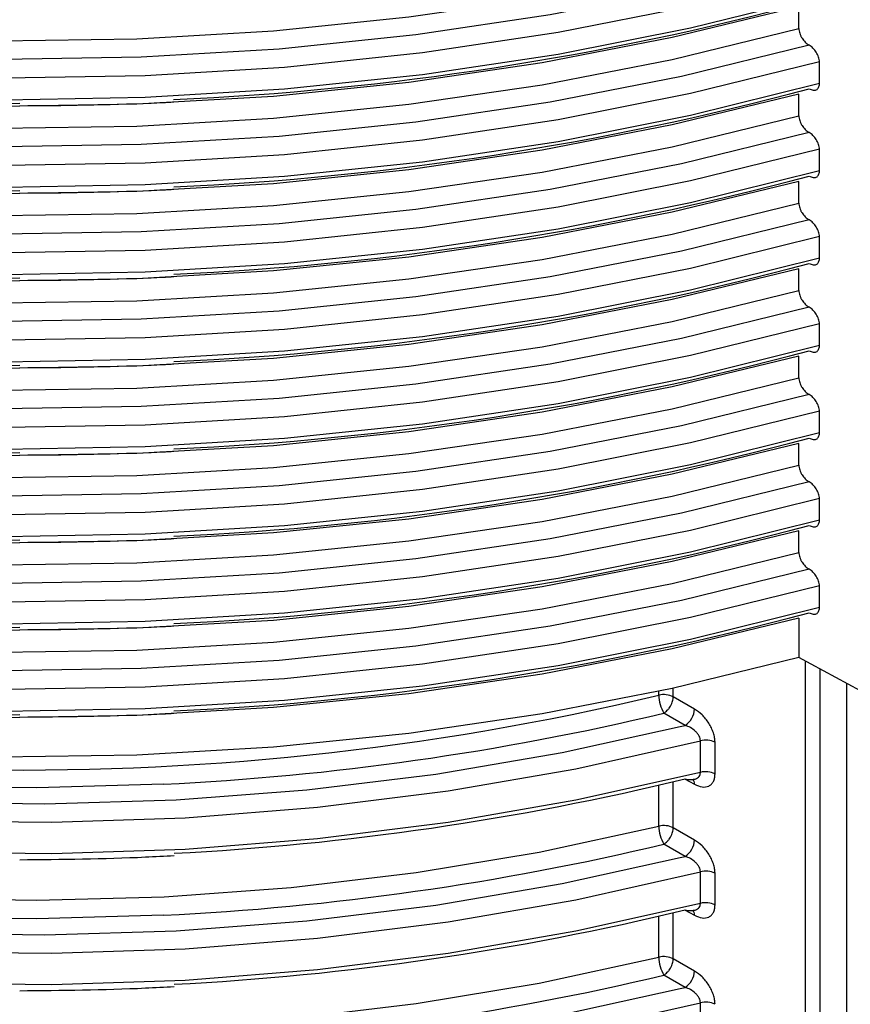
# Model space of a CAD drawing. Units: millimetres. Extents: x 5 to 292, y 5 to 415.
# Drawn here: x 222 to 228, y 272 to 280 of the extents above; entities that cross this region are included whole.
import ezdxf

# ---------------------------------------------------------------- set-up
doc = ezdxf.new("R2010")
doc.units = ezdxf.units.MM

msp = doc.modelspace()

# ---------------------------------------------------------------- linework, layer by layer
at = {"color": 7, "linetype": 'Continuous', "lineweight": 25}
for p, q in [((227.9452, 279.4395), (227.9452, 279.6028)), ((228.099, 279.0271), (228.099, 279.1904)), ((227.9452, 278.7863), (227.9452, 278.9496)), ((228.099, 278.3739), (228.099, 278.5372)), ((227.9452, 278.1331), (227.9452, 278.2964)), ((228.099, 277.7207), (228.099, 277.884)), ((227.9452, 277.4798), (227.9452, 277.6431)), ((228.099, 277.0674), (228.099, 277.2307)), ((227.9452, 276.8266), (227.9452, 276.9899)), ((228.099, 276.4142), (228.099, 276.5775)), ((227.9452, 276.1734), (227.9452, 276.3367)), ((228.099, 275.761), (228.099, 275.9243)), ((227.9452, 275.5201), (227.9452, 275.6834)), ((228.099, 275.1077), (228.099, 275.271)), ((227.9452, 275.0302), (227.9452, 274.7342)), ((228.6609, 274.3484), (227.9452, 274.7342)), ((227.1643, 274.3493), (227.0051, 274.4409)), ((227.0941, 274.2271), (226.935, 274.3187)), ((227.2083, 273.8756), (227.2083, 274.112)), ((227.3176, 273.8642), (227.3176, 274.1006)), ((227.1643, 273.3695), (227.0051, 273.4611)), ((227.0941, 273.2472), (226.935, 273.3388)), ((227.2083, 272.8958), (227.2083, 273.1322)), ((227.3176, 272.8843), (227.3176, 273.1207)), ((227.1643, 272.3896), (227.0051, 272.4812)), ((227.0941, 272.2674), (226.935, 272.359)), ((227.2083, 271.9159), (227.2083, 272.1523))]:
    msp.add_line(p, q, dxfattribs=at)
at = {"color": 8, "linetype": 'Continuous', "lineweight": 25}
for p, q in [((227.9919, 274.709), (227.9919, 262.1145)), ((228.1048, 262.104), (228.1048, 274.6481)), ((227.0051, 274.4409), (227.0051, 274.5052)), ((228.3026, 274.5415), (228.3026, 262.162)), ((226.8971, 274.4527), (226.8971, 274.4818)), ((227.0561, 274.2177), (227.0941, 274.2271)), ((227.0898, 273.8265), (227.1643, 273.7864)), ((226.8971, 273.4728), (226.8971, 273.78)), ((227.0051, 273.4611), (227.0051, 273.8057)), ((227.0561, 273.2379), (227.0941, 273.2472)), ((226.8971, 272.493), (226.8971, 272.8002)), ((227.0051, 272.4812), (227.0051, 272.8259)), ((227.0898, 272.8467), (227.1643, 272.8065)), ((227.0561, 272.2581), (227.0941, 272.2674))]:
    msp.add_line(p, q, dxfattribs=at)
at = {"color": 7, "linetype": 'Continuous', "lineweight": 25, "flags": 128}
for points in [[(212.642, 281.5188), (213.4158, 281.1277), (214.2379, 280.7709), (215.1038, 280.4505), (216.0086, 280.1682), (216.9473, 279.9256), (217.9147, 279.724), (218.9054, 279.5646), (219.914, 279.4482), (220.9347, 279.3755), (221.962, 279.3469), (222.9902, 279.3625), (224.0134, 279.4223), (225.0261, 279.5259), (226.0227, 279.6728), (226.9975, 279.8621), (227.9452, 280.0928)], [(228.0221, 279.9682), (227.0663, 279.7338), (226.0828, 279.5412), (225.0771, 279.3916), (224.055, 279.2857), (223.0219, 279.2242), (221.9838, 279.2074), (220.9464, 279.2353), (219.9155, 279.3079), (218.8969, 279.4248), (217.8963, 279.5852), (216.9192, 279.7883), (215.971, 280.0329), (215.0572, 280.3177), (214.1828, 280.6412), (213.3526, 281.0014), (212.5713, 281.3963)], [(228.099, 279.8437), (227.135, 279.6055), (226.1429, 279.4097), (225.1281, 279.2573), (224.0964, 279.1492), (223.0536, 279.0859), (222.0056, 279.0679), (220.9581, 279.0952), (219.9171, 279.1677), (218.8884, 279.285), (217.8778, 279.4464), (216.891, 279.651), (215.9335, 279.8976), (215.0106, 280.185), (214.1276, 280.5114), (213.2893, 280.875), (212.5006, 281.2739)], [(228.099, 279.6804), (227.135, 279.4422), (226.1429, 279.2464), (225.1281, 279.094), (224.0964, 278.9859), (223.0536, 278.9226), (222.0056, 278.9046), (220.9581, 278.9319), (219.9171, 279.0044), (218.8884, 279.1217), (217.8778, 279.2831), (216.891, 279.4877), (215.9335, 279.7343), (215.0106, 280.0217), (214.1276, 280.3481), (213.2893, 280.7117), (212.5006, 281.1106)], [(227.9452, 279.6028), (226.9975, 279.3721), (226.0227, 279.1828), (225.0261, 279.036), (224.0134, 278.9323), (222.9902, 278.8726), (221.962, 278.8569), (220.9347, 278.8856), (219.914, 278.9583), (218.9054, 279.0747), (217.9147, 279.2341), (216.9473, 279.4357), (216.0086, 279.6783), (215.1038, 279.9606), (214.2379, 280.281), (213.4158, 280.6378), (212.642, 281.0289)], [(212.642, 280.8656), (213.4158, 280.4745), (214.2379, 280.1177), (215.1038, 279.7973), (216.0086, 279.515), (216.9473, 279.2724), (217.9147, 279.0708), (218.9054, 278.9113), (219.914, 278.795), (220.9347, 278.7222), (221.962, 278.6936), (222.9902, 278.7092), (224.0134, 278.769), (225.0261, 278.8726), (226.0227, 279.0195), (226.9975, 279.2088), (227.9452, 279.4395)], [(228.0221, 279.315), (227.0663, 279.0806), (226.0828, 278.888), (225.0771, 278.7384), (224.0549, 278.6325), (223.0219, 278.571), (221.9838, 278.5542), (220.9464, 278.5821), (219.9155, 278.6547), (218.8969, 278.7716), (217.8963, 278.932), (216.9192, 279.1351), (215.9711, 279.3797), (215.0572, 279.6645), (214.1828, 279.9879), (213.3526, 280.3481), (212.5713, 280.7431)], [(228.099, 279.1904), (227.135, 278.9523), (226.1429, 278.7565), (225.1281, 278.6041), (224.0964, 278.4959), (223.0536, 278.4327), (222.0056, 278.4147), (220.9581, 278.442), (219.9171, 278.5145), (218.8884, 278.6317), (217.8778, 278.7931), (216.891, 278.9977), (215.9335, 279.2444), (215.0106, 279.5317), (214.1276, 279.8581), (213.2893, 280.2218), (212.5006, 280.6206)], [(228.099, 279.0271), (227.135, 278.789), (226.1429, 278.5932), (225.1281, 278.4408), (224.0964, 278.3326), (223.0536, 278.2694), (222.0056, 278.2514), (220.9581, 278.2787), (219.9171, 278.3512), (218.8884, 278.4684), (217.8778, 278.6298), (216.891, 278.8344), (215.9335, 279.0811), (215.0106, 279.3684), (214.1276, 279.6948), (213.2893, 280.0585), (212.5006, 280.4573)], [(227.9452, 278.9496), (226.9975, 278.7189), (226.0227, 278.5296), (225.0261, 278.3827), (224.0134, 278.2791), (222.9902, 278.2193), (221.962, 278.2037), (220.9347, 278.2323), (219.914, 278.305), (218.9054, 278.4214), (217.9147, 278.5809), (216.9473, 278.7824), (216.0086, 279.0251), (215.1038, 279.3074), (214.2379, 279.6278), (213.4158, 279.9845), (212.642, 280.3757)], [(212.642, 280.2124), (213.4158, 279.8212), (214.2379, 279.4645), (215.1038, 279.1441), (216.0086, 278.8618), (216.9473, 278.6191), (217.9147, 278.4176), (218.9054, 278.2581), (219.914, 278.1417), (220.9347, 278.069), (221.962, 278.0404), (222.9902, 278.056), (224.0134, 278.1158), (225.0261, 278.2194), (226.0227, 278.3663), (226.9975, 278.5556), (227.9452, 278.7863)], [(228.0221, 278.6617), (227.0663, 278.4273), (226.0828, 278.2348), (225.0771, 278.0851), (224.0549, 277.9793), (223.0219, 277.9177), (221.9838, 277.9009), (220.9464, 277.9289), (219.9155, 278.0015), (218.8969, 278.1183), (217.8963, 278.2787), (216.9192, 278.4818), (215.9711, 278.7265), (215.0572, 279.0113), (214.1828, 279.3347), (213.3526, 279.6949), (212.5713, 280.0899)], [(228.099, 278.5372), (227.135, 278.2991), (226.1429, 278.1032), (225.1281, 277.9508), (224.0964, 277.8427), (223.0536, 277.7795), (222.0056, 277.7614), (220.9581, 277.7887), (219.9171, 277.8612), (218.8884, 277.9785), (217.8778, 278.1399), (216.891, 278.3445), (215.9335, 278.5912), (215.0106, 278.8785), (214.1276, 279.2049), (213.2893, 279.5686), (212.5006, 279.9674)], [(228.099, 278.3739), (227.135, 278.1357), (226.1429, 277.9399), (225.1281, 277.7875), (224.0964, 277.6794), (223.0536, 277.6161), (222.0056, 277.5981), (220.9581, 277.6254), (219.9171, 277.6979), (218.8884, 277.8152), (217.8778, 277.9766), (216.891, 278.1812), (215.9335, 278.4279), (215.0106, 278.7152), (214.1276, 279.0416), (213.2893, 279.4053), (212.5006, 279.8041)], [(227.9452, 278.2964), (226.9975, 278.0657), (226.0227, 277.8764), (225.0261, 277.7295), (224.0134, 277.6259), (222.9902, 277.5661), (221.962, 277.5505), (220.9347, 277.5791), (219.914, 277.6518), (218.9054, 277.7682), (217.9147, 277.9276), (216.9473, 278.1292), (216.0086, 278.3718), (215.1038, 278.6541), (214.2379, 278.9746), (213.4158, 279.3313), (212.642, 279.7224)], [(212.642, 279.5591), (213.4158, 279.168), (214.2379, 278.8112), (215.1038, 278.4908), (216.0086, 278.2085), (216.9473, 277.9659), (217.9147, 277.7643), (218.9054, 277.6049), (219.914, 277.4885), (220.9347, 277.4158), (221.962, 277.3872), (222.9902, 277.4028), (224.0134, 277.4626), (225.0261, 277.5662), (226.0227, 277.7131), (226.9975, 277.9024), (227.9452, 278.1331)], [(228.0221, 278.0085), (227.0663, 277.7741), (226.0828, 277.5815), (225.0771, 277.4319), (224.0549, 277.326), (223.0219, 277.2645), (221.9838, 277.2477), (220.9464, 277.2757), (219.9155, 277.3483), (218.8969, 277.4651), (217.8963, 277.6255), (216.9192, 277.8286), (215.9711, 278.0732), (215.0572, 278.3581), (214.1828, 278.6815), (213.3526, 279.0417), (212.5713, 279.4367)], [(228.099, 277.884), (227.135, 277.6458), (226.1429, 277.45), (225.1281, 277.2976), (224.0964, 277.1895), (223.0536, 277.1262), (222.0056, 277.1082), (220.9581, 277.1355), (219.9171, 277.208), (218.8884, 277.3253), (217.8778, 277.4867), (216.891, 277.6913), (215.9335, 277.9379), (215.0106, 278.2253), (214.1276, 278.5517), (213.2893, 278.9153), (212.5006, 279.3142)], [(228.099, 277.7207), (227.135, 277.4825), (226.1429, 277.2867), (225.1281, 277.1343), (224.0964, 277.0262), (223.0536, 276.9629), (222.0056, 276.9449), (220.9581, 276.9722), (219.9171, 277.0447), (218.8884, 277.162), (217.8778, 277.3234), (216.891, 277.528), (215.9335, 277.7746), (215.0106, 278.062), (214.1276, 278.3884), (213.2893, 278.752), (212.5006, 279.1509)], [(227.9452, 277.6431), (226.9975, 277.4124), (226.0227, 277.2231), (225.0261, 277.0763), (224.0134, 276.9726), (222.9902, 276.9129), (221.962, 276.8972), (220.9347, 276.9259), (219.914, 276.9986), (218.9054, 277.115), (217.9147, 277.2744), (216.9473, 277.476), (216.0086, 277.7186), (215.1038, 278.0009), (214.2379, 278.3213), (213.4158, 278.6781), (212.642, 279.0692)], [(212.642, 278.9059), (213.4158, 278.5148), (214.2379, 278.158), (215.1038, 277.8376), (216.0086, 277.5553), (216.9473, 277.3127), (217.9147, 277.1111), (218.9054, 276.9516), (219.914, 276.8353), (220.9347, 276.7625), (221.962, 276.7339), (222.9902, 276.7495), (224.0134, 276.8093), (225.0261, 276.913), (226.0227, 277.0598), (226.9975, 277.2491), (227.9452, 277.4798)], [(228.0221, 277.3553), (227.0663, 277.1209), (226.0828, 276.9283), (225.0771, 276.7787), (224.0549, 276.6728), (223.0219, 276.6113), (221.9838, 276.5945), (220.9464, 276.6224), (219.9155, 276.695), (218.8969, 276.8119), (217.8963, 276.9723), (216.9192, 277.1754), (215.9711, 277.42), (215.0572, 277.7048), (214.1828, 278.0282), (213.3526, 278.3885), (212.5713, 278.7834)], [(228.099, 277.2307), (227.135, 276.9926), (226.1429, 276.7968), (225.1281, 276.6444), (224.0964, 276.5362), (223.0536, 276.473), (222.0056, 276.455), (220.9581, 276.4823), (219.9171, 276.5548), (218.8884, 276.6721), (217.8778, 276.8334), (216.891, 277.038), (215.9335, 277.2847), (215.0106, 277.572), (214.1276, 277.8984), (213.2893, 278.2621), (212.5006, 278.6609)], [(228.099, 277.0674), (227.135, 276.8293), (226.1429, 276.6335), (225.1281, 276.4811), (224.0964, 276.3729), (223.0536, 276.3097), (222.0056, 276.2917), (220.9581, 276.319), (219.9171, 276.3915), (218.8884, 276.5087), (217.8778, 276.6701), (216.891, 276.8747), (215.9335, 277.1214), (215.0106, 277.4087), (214.1276, 277.7351), (213.2893, 278.0988), (212.5006, 278.4976)], [(227.9452, 276.9899), (226.9975, 276.7592), (226.0227, 276.5699), (225.0261, 276.423), (224.0134, 276.3194), (222.9902, 276.2596), (221.962, 276.244), (220.9347, 276.2726), (219.914, 276.3453), (218.9054, 276.4617), (217.9147, 276.6212), (216.9473, 276.8227), (216.0086, 277.0654), (215.1038, 277.3477), (214.2379, 277.6681), (213.4158, 278.0248), (212.642, 278.416)], [(212.642, 278.2527), (213.4158, 277.8615), (214.2379, 277.5048), (215.1038, 277.1844), (216.0086, 276.9021), (216.9473, 276.6594), (217.9147, 276.4578), (218.9054, 276.2984), (219.914, 276.182), (220.9347, 276.1093), (221.962, 276.0807), (222.9902, 276.0963), (224.0134, 276.1561), (225.0261, 276.2597), (226.0227, 276.4066), (226.9975, 276.5959), (227.9452, 276.8266)], [(228.0221, 276.702), (227.0663, 276.4676), (226.0828, 276.2751), (225.0771, 276.1254), (224.0549, 276.0196), (223.0219, 275.958), (221.9838, 275.9412), (220.9464, 275.9692), (219.9155, 276.0418), (218.8969, 276.1586), (217.8963, 276.319), (216.9192, 276.5221), (215.9711, 276.7668), (215.0572, 277.0516), (214.1828, 277.375), (213.3526, 277.7352), (212.5713, 278.1302)], [(228.099, 276.5775), (227.135, 276.3394), (226.1429, 276.1435), (225.1281, 275.9911), (224.0964, 275.883), (223.0536, 275.8198), (222.0056, 275.8017), (220.9581, 275.829), (219.9171, 275.9015), (218.8884, 276.0188), (217.8778, 276.1802), (216.891, 276.3848), (215.9335, 276.6315), (215.0106, 276.9188), (214.1276, 277.2452), (213.2893, 277.6089), (212.5006, 278.0077)], [(228.099, 276.4142), (227.135, 276.1761), (226.1429, 275.9802), (225.1281, 275.8278), (224.0964, 275.7197), (223.0536, 275.6564), (222.0056, 275.6384), (220.9581, 275.6657), (219.9171, 275.7382), (218.8884, 275.8555), (217.8778, 276.0169), (216.891, 276.2215), (215.9335, 276.4682), (215.0106, 276.7555), (214.1276, 277.0819), (213.2893, 277.4456), (212.5006, 277.8444)], [(227.9452, 276.3367), (226.9975, 276.106), (226.0227, 275.9167), (225.0261, 275.7698), (224.0134, 275.6662), (222.9902, 275.6064), (221.962, 275.5908), (220.9347, 275.6194), (219.914, 275.6921), (218.9054, 275.8085), (217.9147, 275.9679), (216.9473, 276.1695), (216.0086, 276.4121), (215.1038, 276.6944), (214.2379, 277.0149), (213.4158, 277.3716), (212.642, 277.7627)], [(212.642, 277.5994), (213.4158, 277.2083), (214.2379, 276.8515), (215.1038, 276.5311), (216.0086, 276.2488), (216.9473, 276.0062), (217.9147, 275.8046), (218.9054, 275.6452), (219.914, 275.5288), (220.9347, 275.4561), (221.962, 275.4275), (222.9902, 275.4431), (224.0134, 275.5029), (225.0261, 275.6065), (226.0227, 275.7534), (226.9975, 275.9427), (227.9452, 276.1734)], [(228.0221, 276.0488), (227.0663, 275.8144), (226.0828, 275.6218), (225.0771, 275.4722), (224.0549, 275.3663), (223.0219, 275.3048), (221.9838, 275.288), (220.9464, 275.316), (219.9155, 275.3886), (218.8969, 275.5054), (217.8963, 275.6658), (216.9192, 275.8689), (215.9711, 276.1135), (215.0572, 276.3984), (214.1828, 276.7218), (213.3526, 277.082), (212.5713, 277.477)], [(228.099, 275.9243), (227.135, 275.6861), (226.1429, 275.4903), (225.1281, 275.3379), (224.0964, 275.2298), (223.0536, 275.1665), (222.0056, 275.1485), (220.9581, 275.1758), (219.9171, 275.2483), (218.8884, 275.3656), (217.8778, 275.527), (216.891, 275.7316), (215.9335, 275.9782), (215.0106, 276.2656), (214.1276, 276.592), (213.2893, 276.9556), (212.5006, 277.3545)], [(228.099, 275.761), (227.135, 275.5228), (226.1429, 275.327), (225.1281, 275.1746), (224.0964, 275.0665), (223.0536, 275.0032), (222.0056, 274.9852), (220.9581, 275.0125), (219.9171, 275.085), (218.8884, 275.2023), (217.8778, 275.3637), (216.891, 275.5683), (215.9335, 275.8149), (215.0106, 276.1023), (214.1276, 276.4287), (213.2893, 276.7923), (212.5006, 277.1912)], [(227.9452, 275.6834), (226.9975, 275.4527), (226.0227, 275.2634), (225.0261, 275.1166), (224.0134, 275.0129), (222.9902, 274.9532), (221.962, 274.9375), (220.9347, 274.9662), (219.914, 275.0389), (218.9054, 275.1553), (217.9147, 275.3147), (216.9473, 275.5163), (216.0086, 275.7589), (215.1038, 276.0412), (214.2379, 276.3616), (213.4158, 276.7184), (212.642, 277.1095)], [(212.642, 276.9462), (213.4158, 276.5551), (214.2379, 276.1983), (215.1038, 275.8779), (216.0086, 275.5956), (216.9473, 275.353), (217.9147, 275.1514), (218.9054, 274.992), (219.914, 274.8756), (220.9347, 274.8028), (221.962, 274.7742), (222.9902, 274.7899), (224.0134, 274.8496), (225.0261, 274.9533), (226.0227, 275.1001), (226.9975, 275.2894), (227.9452, 275.5201)], [(228.0221, 275.3956), (227.0663, 275.1612), (226.0828, 274.9686), (225.0771, 274.819), (224.0549, 274.7131), (223.0219, 274.6516), (221.9838, 274.6348), (220.9464, 274.6627), (219.9155, 274.7353), (218.8969, 274.8522), (217.8963, 275.0126), (216.9192, 275.2157), (215.9711, 275.4603), (215.0572, 275.7451), (214.1828, 276.0686), (213.3526, 276.4288), (212.5713, 276.8237)], [(228.099, 275.271), (227.135, 275.0329), (226.1429, 274.8371), (225.1281, 274.6847), (224.0964, 274.5765), (223.0536, 274.5133), (222.0056, 274.4953), (220.9581, 274.5226), (219.9171, 274.5951), (218.8884, 274.7124), (217.8778, 274.8737), (216.891, 275.0783), (215.9335, 275.325), (215.0106, 275.6123), (214.1276, 275.9388), (213.2893, 276.3024), (212.5006, 276.7012)], [(228.099, 275.1077), (227.135, 274.8696), (226.1429, 274.6738), (225.1281, 274.5214), (224.0964, 274.4132), (223.0536, 274.35), (222.0056, 274.332), (220.9581, 274.3593), (219.9171, 274.4318), (218.8884, 274.549), (217.8778, 274.7104), (216.891, 274.915), (215.9335, 275.1617), (215.0106, 275.449), (214.1276, 275.7754), (213.2893, 276.1391), (212.5006, 276.5379)], [(227.9452, 275.0302), (226.9975, 274.7995), (226.0227, 274.6102), (225.0261, 274.4633), (224.0134, 274.3597), (222.9902, 274.2999), (221.962, 274.2843), (220.9347, 274.3129), (219.914, 274.3856), (218.9054, 274.502), (217.9147, 274.6615), (216.9473, 274.863), (216.0086, 275.1057), (215.1038, 275.388), (214.2379, 275.7084), (213.4158, 276.0652), (212.642, 276.4563)], [(227.9452, 274.7342), (226.9975, 274.5035), (226.0227, 274.3142), (225.0261, 274.1673), (224.0134, 274.0637), (222.9902, 274.0039), (221.962, 273.9883), (220.9347, 274.0169), (219.914, 274.0896), (218.9054, 274.206), (217.9147, 274.3654), (216.9473, 274.567), (216.0086, 274.8096), (215.1038, 275.0919), (214.2379, 275.4124), (213.4158, 275.7691), (212.642, 276.1602)], [(213.4705, 275.5989), (214.0856, 275.2898), (214.8734, 274.9474), (215.7048, 274.6414), (216.5748, 274.3735), (217.4782, 274.1453), (218.4095, 273.9584), (219.3632, 273.8136), (220.3334, 273.7121), (221.3143, 273.6542), (222.3001, 273.6405), (223.2847, 273.671), (224.2623, 273.7455), (225.2269, 273.8635), (226.1728, 274.0243), (227.0561, 274.2177)], [(213.2751, 275.5455), (214.0245, 275.1638), (214.8231, 274.8169), (215.6663, 274.507), (216.5487, 274.2361), (217.4651, 274.0058), (218.4097, 273.8174), (219.377, 273.6722), (220.361, 273.5709), (221.3556, 273.5143), (222.3549, 273.5027), (223.3526, 273.5361), (224.3429, 273.6143), (225.3195, 273.737), (226.2766, 273.9032), (227.2083, 274.112)], [(227.2083, 273.8756), (226.2766, 273.6668), (225.3195, 273.5006), (224.3429, 273.378), (223.3526, 273.2997), (222.3549, 273.2663), (221.3556, 273.2779), (220.361, 273.3345), (219.377, 273.4358), (218.4097, 273.581), (217.4651, 273.7694), (216.5487, 273.9997), (215.6663, 274.2707), (214.8231, 274.5805), (214.0245, 274.9274), (213.2751, 275.3092)], [(213.558, 274.8952), (214.2754, 274.5299), (215.0394, 274.1976), (215.8456, 273.9003), (216.689, 273.6398), (217.5648, 273.4176), (218.4676, 273.235), (219.3921, 273.0931), (220.3328, 272.9928), (221.2841, 272.9346), (222.2403, 272.919), (223.1958, 272.9459), (224.1448, 273.0153), (225.0817, 273.1268), (226.001, 273.2796), (226.8971, 273.4728)], [(213.2751, 274.5657), (214.0245, 274.1839), (214.8231, 273.837), (215.6663, 273.5272), (216.5487, 273.2563), (217.4651, 273.0259), (218.4097, 272.8376), (219.377, 272.6923), (220.361, 272.5911), (221.3556, 272.5345), (222.3549, 272.5228), (223.3526, 272.5562), (224.3429, 272.6345), (225.3195, 272.7571), (226.2766, 272.9233), (227.2083, 273.1322)], [(213.4705, 274.619), (214.0856, 274.3099), (214.8734, 273.9676), (215.7048, 273.6615), (216.5748, 273.3936), (217.4782, 273.1655), (218.4095, 272.9785), (219.3632, 272.8338), (220.3334, 272.7322), (221.3143, 272.6744), (222.3001, 272.6607), (223.2847, 272.6911), (224.2623, 272.7656), (225.2269, 272.8836), (226.1728, 273.0445), (227.0561, 273.2379)], [(227.2083, 272.8958), (226.2766, 272.6869), (225.3195, 272.5207), (224.3429, 272.3981), (223.3526, 272.3199), (222.3549, 272.2864), (221.3556, 272.2981), (220.361, 272.3547), (219.377, 272.4559), (218.4097, 272.6012), (217.4651, 272.7895), (216.5487, 273.0199), (215.6663, 273.2908), (214.8231, 273.6006), (214.0245, 273.9475), (213.2751, 274.3293)], [(213.558, 273.9154), (214.2754, 273.5501), (215.0394, 273.2178), (215.8456, 272.9205), (216.689, 272.6599), (217.5648, 272.4377), (218.4676, 272.2551), (219.3921, 272.1132), (220.3328, 272.0129), (221.2841, 271.9548), (222.2403, 271.9391), (223.1958, 271.9661), (224.1448, 272.0355), (225.0817, 272.1469), (226.001, 272.2997), (226.8971, 272.493)], [(213.4705, 273.6392), (214.0856, 273.3301), (214.8734, 272.9877), (215.7048, 272.6817), (216.5748, 272.4138), (217.4782, 272.1856), (218.4095, 271.9987), (219.3632, 271.8539), (220.3334, 271.7524), (221.3143, 271.6945), (222.3001, 271.6808), (223.2847, 271.7113), (224.2623, 271.7858), (225.2269, 271.9038), (226.1728, 272.0646), (227.0561, 272.2581)], [(213.2751, 273.5858), (214.0245, 273.2041), (214.8231, 272.8572), (215.6663, 272.5473), (216.5487, 272.2764), (217.4651, 272.0461), (218.4097, 271.8577), (219.377, 271.7125), (220.361, 271.6112), (221.3556, 271.5546), (222.3549, 271.543), (223.3526, 271.5764), (224.3429, 271.6546), (225.3195, 271.7773), (226.2766, 271.9435), (227.2083, 272.1523)]]:
    msp.add_lwpolyline(points, dxfattribs=at)
at = {"color": 8, "linetype": 'Continuous', "lineweight": 25, "flags": 128}
for points in [[(223.1893, 273.7869), (222.2413, 273.7605), (221.6035, 273.7661)], [(223.1893, 272.807), (222.2413, 272.7806), (221.6035, 272.7863)]]:
    msp.add_lwpolyline(points, dxfattribs=at)
at = {"color": 7, "linetype": 'Continuous', "lineweight": 25}
for centre, radius, start, end in [((221.9018, 300.3324), 21.453, 248.62439, 270.56744), ((221.9019, 299.6793), 21.4532, 248.62551, 270.56734), ((222.2603, 301.2152), 22.3298, 272.5802, 284.95341), ((221.9019, 299.0261), 21.4532, 248.62551, 270.56734), ((222.2603, 300.562), 22.3298, 272.582, 284.95332), ((221.9019, 298.3729), 21.4532, 248.62551, 270.56734), ((222.2603, 299.9088), 22.3298, 272.582, 284.95332), ((221.9019, 297.7196), 21.4532, 248.62551, 270.56734), ((222.2603, 299.2555), 22.3298, 272.582, 284.95332), ((221.9019, 297.0664), 21.4532, 248.62551, 270.56734), ((222.2603, 298.6023), 22.3298, 272.582, 284.95332), ((221.9019, 296.4132), 21.4532, 248.62551, 270.56734), ((222.2603, 297.9491), 22.3298, 272.582, 284.95332), ((221.9019, 295.7599), 21.4532, 248.62551, 270.56734), ((222.2603, 297.2958), 22.3298, 272.582, 284.95332), ((222.2603, 296.6426), 22.3298, 272.582, 284.95332), ((226.9353, 274.3006), 0.1568, 63.52034, 104.0838), ((227.1609, 274.455), 0.2638, 180.49888, 211.09762), ((227.006, 274.3589), 0.1586, 303.76092, 356.53931), ((222.1964, 294.2378), 20.475, 272.77939, 283.38142), ((227.2476, 273.9601), 0.1569, 63.53261, 104.52273), ((222.2047, 293.9956), 20.7525, 272.93851, 283.62746), ((227.2476, 273.7237), 0.1569, 63.53261, 104.52273), ((226.9353, 273.3208), 0.1568, 63.52034, 104.0838), ((227.1609, 273.4751), 0.2638, 180.49923, 211.09836), ((222.1964, 293.2579), 20.475, 272.77939, 283.38142), ((227.0061, 273.379), 0.1585, 303.75633, 356.5439), ((227.2476, 272.9803), 0.1569, 63.53261, 104.52273), ((227.2476, 272.7439), 0.1569, 63.53261, 104.52273), ((222.2047, 293.0158), 20.7525, 272.93851, 283.62746), ((226.9353, 272.3409), 0.1568, 63.52034, 104.0838), ((227.1609, 272.4953), 0.2638, 180.49888, 211.09762), ((222.1964, 292.2781), 20.475, 272.77939, 283.38142), ((227.006, 272.3992), 0.1586, 303.76092, 356.53931), ((227.2476, 272.0004), 0.1569, 63.53261, 104.52273)]:
    msp.add_arc(centre, radius, start, end, dxfattribs=at)
at = {"color": 8, "linetype": 'Continuous', "lineweight": 25}
for centre, radius, start, end in [((222.1248, 294.5289), 20.6357, 253.96832, 283.3715), ((227.1075, 273.7896), 0.0569, 356.76367, 38.721), ((227.1081, 272.8099), 0.0563, 356.55776, 38.92692)]:
    msp.add_arc(centre, radius, start, end, dxfattribs=at)
at = {"color": 7, "linetype": 'Continuous', "lineweight": 25}
for points, knots in [([(227.9452, 279.4395), (227.9455, 279.4339), (227.9461, 279.4225), (227.951, 279.404), (227.9584, 279.3854), (227.9715, 279.3618), (227.9929, 279.3348), (228.0123, 279.3216), (228.0221, 279.315)], [0, 0, 0, 0, 0.123452, 0.250757, 0.374428, 0.500678, 0.749406, 1, 1, 1, 1]), ([(228.099, 279.1904), (228.0987, 279.1961), (228.0981, 279.2075), (228.0931, 279.2262), (228.0857, 279.2447), (228.0726, 279.2683), (228.0513, 279.2953), (228.0319, 279.3084), (228.0221, 279.315)], [0, 0, 0, 0, 0.125022, 0.250773, 0.377404, 0.501173, 0.749923, 1, 1, 1, 1]), ([(228.0221, 278.9883), (228.0319, 278.9841), (228.0514, 278.9755), (228.0727, 278.9787), (228.0858, 278.9878), (228.0932, 278.9981), (228.0981, 279.0111), (228.0987, 279.0218), (228.099, 279.0271)], [0, 0, 0, 0, 0.250615, 0.499314, 0.625544, 0.74921, 0.876557, 1, 1, 1, 1]), ([(222.1131, 278.8621), (222.4419, 278.8648), (222.8271, 278.868), (223.2105, 278.8876), (223.2667, 278.8904)], [0, 0, 0, 0, 0.853552, 1, 1, 1, 1]), ([(227.9452, 278.7863), (227.9455, 278.7807), (227.9461, 278.7692), (227.951, 278.7508), (227.9584, 278.7322), (227.9715, 278.7086), (227.9929, 278.6815), (228.0123, 278.6684), (228.0221, 278.6617)], [0, 0, 0, 0, 0.12345, 0.250788, 0.374424, 0.500699, 0.749404, 1, 1, 1, 1]), ([(228.099, 278.5372), (228.0987, 278.5429), (228.0981, 278.5543), (228.0931, 278.5729), (228.0857, 278.5915), (228.0726, 278.6151), (228.0513, 278.642), (228.0319, 278.6552), (228.0221, 278.6617)], [0, 0, 0, 0, 0.125057, 0.250807, 0.377437, 0.501178, 0.749926, 1, 1, 1, 1]), ([(228.0221, 278.3351), (228.0319, 278.3308), (228.0514, 278.3223), (228.0727, 278.3255), (228.0858, 278.3345), (228.0932, 278.3449), (228.0981, 278.3579), (228.0987, 278.3686), (228.099, 278.3739)], [0, 0, 0, 0, 0.250603, 0.4992964, 0.625551, 0.7492134, 0.8765233, 1, 1, 1, 1]), ([(222.1131, 278.2088), (222.4419, 278.2116), (222.8273, 278.2148), (223.211, 278.2343), (223.2674, 278.2372)], [0, 0, 0, 0, 0.853032, 1, 1, 1, 1]), ([(227.9452, 278.1331), (227.9455, 278.1274), (227.9461, 278.116), (227.951, 278.0975), (227.9584, 278.0789), (227.9715, 278.0553), (227.9929, 278.0283), (228.0123, 278.0151), (228.0221, 278.0085)], [0, 0, 0, 0, 0.12345, 0.250789, 0.374427, 0.500702, 0.749408, 1, 1, 1, 1]), ([(228.099, 277.884), (228.0987, 277.8897), (228.0981, 277.9011), (228.0931, 277.9197), (228.0857, 277.9382), (228.0726, 277.9619), (228.0513, 277.9888), (228.0319, 278.0019), (228.0221, 278.0085)], [0, 0, 0, 0, 0.125057, 0.250805, 0.377434, 0.501175, 0.749921, 1, 1, 1, 1]), ([(228.0221, 277.6819), (228.0319, 277.6776), (228.0514, 277.6691), (228.0727, 277.6723), (228.0858, 277.6813), (228.0932, 277.6917), (228.0981, 277.7047), (228.0987, 277.7154), (228.099, 277.7207)], [0, 0, 0, 0, 0.250605, 0.49932, 0.625548, 0.749211, 0.876522, 1, 1, 1, 1]), ([(222.1131, 277.5556), (222.4419, 277.5583), (222.8273, 277.5615), (223.211, 277.5811), (223.2674, 277.584)], [0, 0, 0, 0, 0.853032, 1, 1, 1, 1]), ([(227.9452, 277.4798), (227.9455, 277.4742), (227.9461, 277.4628), (227.951, 277.4443), (227.9584, 277.4257), (227.9715, 277.4021), (227.9929, 277.3751), (228.0123, 277.3619), (228.0221, 277.3553)], [0, 0, 0, 0, 0.123452, 0.250757, 0.374428, 0.500678, 0.749406, 1, 1, 1, 1]), ([(228.099, 277.2307), (228.0987, 277.2364), (228.0981, 277.2478), (228.0931, 277.2665), (228.0857, 277.285), (228.0726, 277.3086), (228.0513, 277.3356), (228.0319, 277.3487), (228.0221, 277.3553)], [0, 0, 0, 0, 0.1250229, 0.2507748, 0.3774068, 0.5011503, 0.7499212, 1, 1, 1, 1]), ([(228.0221, 277.0287), (228.0319, 277.0244), (228.0514, 277.0158), (228.0727, 277.019), (228.0858, 277.0281), (228.0932, 277.0384), (228.0981, 277.0514), (228.0987, 277.0621), (228.099, 277.0674)], [0, 0, 0, 0, 0.2506148, 0.4993134, 0.6255432, 0.7492082, 0.8765207, 1, 1, 1, 1]), ([(222.1131, 276.9024), (222.4419, 276.9051), (222.8273, 276.9083), (223.211, 276.9279), (223.2674, 276.9308)], [0, 0, 0, 0, 0.8530319, 1, 1, 1, 1]), ([(227.9452, 276.8266), (227.9455, 276.821), (227.9461, 276.8095), (227.951, 276.7911), (227.9584, 276.7725), (227.9715, 276.7489), (227.9929, 276.7218), (228.0123, 276.7087), (228.0221, 276.702)], [0, 0, 0, 0, 0.123417, 0.250759, 0.374431, 0.500683, 0.749395, 1, 1, 1, 1]), ([(228.099, 276.5775), (228.0987, 276.5832), (228.0981, 276.5946), (228.0931, 276.6132), (228.0857, 276.6318), (228.0726, 276.6554), (228.0513, 276.6823), (228.0319, 276.6955), (228.0221, 276.702)], [0, 0, 0, 0, 0.125057, 0.250807, 0.377437, 0.501178, 0.749926, 1, 1, 1, 1]), ([(228.0221, 276.3754), (228.0319, 276.3711), (228.0514, 276.3626), (228.0727, 276.3658), (228.0858, 276.3748), (228.0932, 276.3852), (228.0981, 276.3982), (228.0987, 276.4089), (228.099, 276.4142)], [0, 0, 0, 0, 0.250608, 0.4993, 0.625553, 0.749215, 0.876524, 1, 1, 1, 1]), ([(222.1131, 276.2491), (222.4419, 276.2519), (222.8273, 276.255), (223.211, 276.2746), (223.2674, 276.2775)], [0, 0, 0, 0, 0.8530319, 1, 1, 1, 1]), ([(227.9452, 276.1734), (227.9455, 276.1677), (227.9461, 276.1563), (227.951, 276.1378), (227.9584, 276.1193), (227.9715, 276.0956), (227.9929, 276.0686), (228.0123, 276.0554), (228.0221, 276.0488)], [0, 0, 0, 0, 0.12345, 0.250789, 0.374427, 0.500702, 0.749408, 1, 1, 1, 1]), ([(228.099, 275.9243), (228.0987, 275.93), (228.0981, 275.9414), (228.0931, 275.96), (228.0857, 275.9785), (228.0726, 276.0022), (228.0513, 276.0291), (228.0319, 276.0422), (228.0221, 276.0488)], [0, 0, 0, 0, 0.125057, 0.250805, 0.377434, 0.501175, 0.749921, 1, 1, 1, 1]), ([(228.0221, 275.7222), (228.0319, 275.7179), (228.0514, 275.7094), (228.0727, 275.7126), (228.0858, 275.7216), (228.0932, 275.732), (228.0981, 275.745), (228.0987, 275.7557), (228.099, 275.761)], [0, 0, 0, 0, 0.250605, 0.49932, 0.625548, 0.749211, 0.876522, 1, 1, 1, 1]), ([(222.1131, 275.5959), (222.4419, 275.5986), (222.8273, 275.6018), (223.211, 275.6214), (223.2674, 275.6243)], [0, 0, 0, 0, 0.853032, 1, 1, 1, 1]), ([(227.9452, 275.5201), (227.9455, 275.5145), (227.9461, 275.5031), (227.951, 275.4846), (227.9584, 275.466), (227.9715, 275.4424), (227.9929, 275.4154), (228.0123, 275.4022), (228.0221, 275.3956)], [0, 0, 0, 0, 0.12345, 0.250789, 0.374427, 0.500702, 0.749408, 1, 1, 1, 1]), ([(228.099, 275.271), (228.0987, 275.2767), (228.0981, 275.2881), (228.0931, 275.3068), (228.0857, 275.3253), (228.0726, 275.3489), (228.0513, 275.3759), (228.0319, 275.389), (228.0221, 275.3956)], [0, 0, 0, 0, 0.1250229, 0.2507748, 0.3774068, 0.5011503, 0.7499212, 1, 1, 1, 1]), ([(228.0221, 275.069), (228.0319, 275.0647), (228.0514, 275.0561), (228.0727, 275.0593), (228.0858, 275.0684), (228.0932, 275.0787), (228.0981, 275.0917), (228.0987, 275.1024), (228.099, 275.1077)], [0, 0, 0, 0, 0.250605, 0.49932, 0.625548, 0.749211, 0.876522, 1, 1, 1, 1]), ([(222.1131, 274.9427), (222.4419, 274.9454), (222.8273, 274.9486), (223.211, 274.9682), (223.2674, 274.9711)], [0, 0, 0, 0, 0.8530319, 1, 1, 1, 1]), ([(226.935, 274.3187), (226.9437, 274.325), (226.9577, 274.3352), (226.9737, 274.3552), (226.9852, 274.3727), (226.9938, 274.3904), (227.0025, 274.4143), (227.0041, 274.4302), (227.0051, 274.4409)], [0, 0, 0, 0, 0.239551, 0.382683, 0.499998, 0.643263, 0.760452, 1, 1, 1, 1]), ([(227.3176, 274.1006), (227.317, 274.1119), (227.3158, 274.1347), (227.3059, 274.1715), (227.2911, 274.2085), (227.2648, 274.2555), (227.2224, 274.3094), (227.1837, 274.336), (227.1643, 274.3493)], [0, 0, 0, 0, 0.124958, 0.250951, 0.374983, 0.501251, 0.75046, 1, 1, 1, 1]), ([(222.1131, 274.2895), (222.4419, 274.2922), (222.8273, 274.2953), (223.211, 274.3149), (223.2674, 274.3178)], [0, 0, 0, 0, 0.8530319, 1, 1, 1, 1]), ([(227.2083, 274.112), (227.2078, 274.1177), (227.2068, 274.1293), (227.199, 274.1479), (227.1867, 274.1669), (227.1656, 274.1895), (227.1341, 274.2123), (227.1075, 274.2221), (227.0941, 274.2271)], [0, 0, 0, 0, 0.11291, 0.23241, 0.361141, 0.501221, 0.750037, 1, 1, 1, 1]), ([(227.0941, 273.8274), (227.1077, 273.8244), (227.1341, 273.8185), (227.1572, 273.8235), (227.1684, 273.8259)], [0, 0, 0, 0, 0.511416, 1, 1, 1, 1]), ([(227.1643, 273.7864), (227.1837, 273.7781), (227.2225, 273.7615), (227.2648, 273.7681), (227.2911, 273.7859), (227.3059, 273.8063), (227.3158, 273.8322), (227.317, 273.8535), (227.3176, 273.8642)], [0, 0, 0, 0, 0.250043, 0.499274, 0.625169, 0.749544, 0.875102, 1, 1, 1, 1]), ([(226.935, 273.3388), (226.9437, 273.3452), (226.9577, 273.3553), (226.9737, 273.3753), (226.9852, 273.3929), (226.9938, 273.4106), (227.0025, 273.4344), (227.0041, 273.4504), (227.0051, 273.4611)], [0, 0, 0, 0, 0.239558, 0.382694, 0.500013, 0.643252, 0.760445, 1, 1, 1, 1]), ([(227.3176, 273.1207), (227.317, 273.1321), (227.3158, 273.1548), (227.3059, 273.1917), (227.2911, 273.2286), (227.2648, 273.2757), (227.2224, 273.3295), (227.1837, 273.3561), (227.1643, 273.3695)], [0, 0, 0, 0, 0.124975, 0.25095, 0.37498, 0.501246, 0.750463, 1, 1, 1, 1]), ([(222.1131, 273.2227), (222.4271, 273.2256), (222.8134, 273.2292), (223.198, 273.2499), (223.2701, 273.2538)], [0, 0, 0, 0, 0.812498, 1, 1, 1, 1]), ([(227.2083, 273.1322), (227.2078, 273.1378), (227.2068, 273.1494), (227.199, 273.1681), (227.1867, 273.1871), (227.1656, 273.2096), (227.1341, 273.2324), (227.1075, 273.2423), (227.0941, 273.2472)], [0, 0, 0, 0, 0.1129414, 0.2324084, 0.361138, 0.501238, 0.7500355, 1, 1, 1, 1]), ([(227.1643, 272.8065), (227.1837, 272.7982), (227.2225, 272.7817), (227.2648, 272.7883), (227.2911, 272.806), (227.3059, 272.8264), (227.3158, 272.8523), (227.317, 272.8737), (227.3176, 272.8843)], [0, 0, 0, 0, 0.250039, 0.499267, 0.625173, 0.74953, 0.875104, 1, 1, 1, 1]), ([(227.0941, 272.8475), (227.1077, 272.8445), (227.1341, 272.8387), (227.1572, 272.8436), (227.1684, 272.8461)], [0, 0, 0, 0, 0.511416, 1, 1, 1, 1]), ([(226.935, 272.359), (226.9437, 272.3653), (226.9577, 272.3755), (226.9737, 272.3955), (226.9852, 272.413), (226.9938, 272.4307), (227.0025, 272.4546), (227.0041, 272.4705), (227.0051, 272.4812)], [0, 0, 0, 0, 0.239551, 0.382683, 0.499998, 0.643263, 0.760452, 1, 1, 1, 1]), ([(227.3176, 272.1409), (227.317, 272.1522), (227.3158, 272.175), (227.3059, 272.2118), (227.2911, 272.2488), (227.2648, 272.2958), (227.2224, 272.3497), (227.1837, 272.3763), (227.1643, 272.3896)], [0, 0, 0, 0, 0.1249591, 0.2509354, 0.3749831, 0.5012381, 0.7504585, 1, 1, 1, 1]), ([(222.1131, 272.2429), (222.4271, 272.2458), (222.8134, 272.2493), (223.198, 272.2701), (223.2701, 272.274)], [0, 0, 0, 0, 0.812498, 1, 1, 1, 1]), ([(227.2083, 272.1523), (227.2078, 272.158), (227.2068, 272.1696), (227.199, 272.1882), (227.1867, 272.2072), (227.1656, 272.2298), (227.1341, 272.2526), (227.1075, 272.2624), (227.0941, 272.2674)], [0, 0, 0, 0, 0.112911, 0.232411, 0.361116, 0.501219, 0.750035, 1, 1, 1, 1])]:
    msp.add_open_spline(points, degree=3, knots=knots, dxfattribs=at)
at = {"color": 8, "linetype": 'Continuous', "lineweight": 25}
for points, knots in [([(227.1684, 273.8259), (227.1689, 273.826), (227.1761, 273.8269), (227.1866, 273.8339), (227.1991, 273.845), (227.2068, 273.8592), (227.2078, 273.8703), (227.2083, 273.8756)], [0, 0, 0, 0, 0.017851, 0.292215, 0.544429, 0.778642, 1, 1, 1, 1]), ([(227.1684, 272.8461), (227.1689, 272.8461), (227.1761, 272.8471), (227.1866, 272.854), (227.1991, 272.8651), (227.2068, 272.8794), (227.2078, 272.8904), (227.2083, 272.8958)], [0, 0, 0, 0, 0.01785, 0.292244, 0.544446, 0.778587, 1, 1, 1, 1])]:
    msp.add_open_spline(points, degree=3, knots=knots, dxfattribs=at)

doc.saveas('drawing.dxf')
